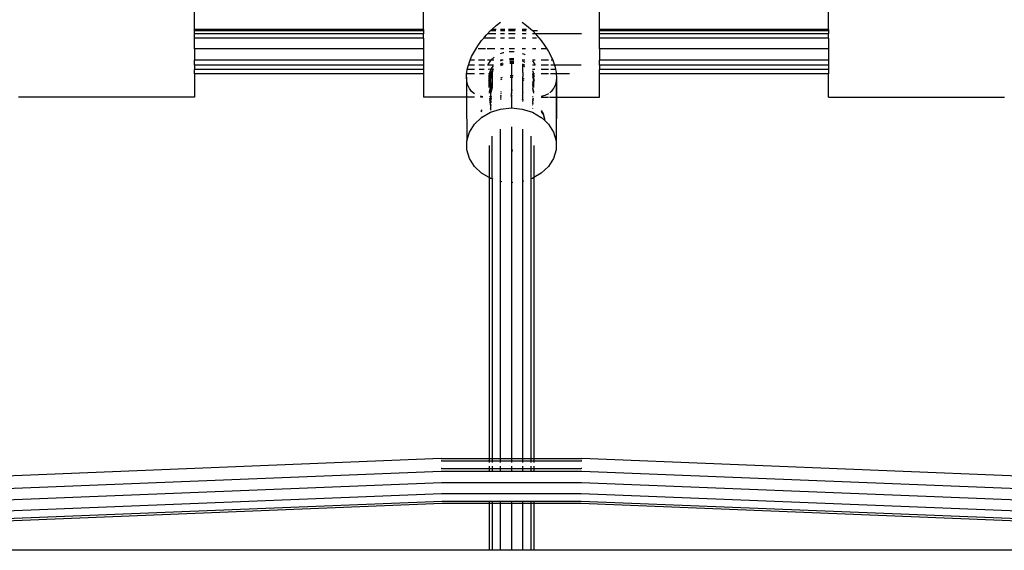
# Model space of a CAD drawing. Extents: x -6253 to 6253, y -3829 to 3829.
# Drawn here: x 1527 to 1880, y 1669 to 1859 of the extents above; entities that cross this region are included whole.
import ezdxf

# ---------------------------------------------------------------- set-up
doc = ezdxf.new("R2010")
doc.units = 0
doc.layers.get('0').update_dxf_attribs({"linetype": 'CONTINUOUS'})

# ---------------------------------------------------------------- blocks, each defined once
blk = doc.blocks.new('005360')
for p, q in [((1589.96, 1855.62), (1589.96, 1863.94)), ((1672, 1855.62), (1672, 1863.94)), ((1735, 1855.62), (1735, 1863.94)), ((1817.03, 1855.62), (1817.03, 1863.94)), ((1698.07, 1857.07), (1699.63, 1858.26)), ((1707.36, 1858.26), (1708.92, 1857.07)), ((1672, 1855.62), (1589.96, 1855.62)), ((1589.96, 1855.08), (1589.96, 1855.62)), ((1672, 1855.08), (1589.96, 1855.08)), ((1589.96, 1854.04), (1589.96, 1855.08)), ((1672, 1855.62), (1672, 1855.08)), ((1672, 1855.08), (1672, 1854.04)), ((1694.88, 1854.04), (1695.88, 1855.08)), ((1695.88, 1855.08), (1696, 1855.2)), ((1697.94, 1855.08), (1695.88, 1855.08)), ((1696, 1855.2), (1696.47, 1855.62)), ((1696.47, 1855.62), (1698.07, 1857.07)), ((1697.98, 1855.62), (1696.47, 1855.62)), ((1701.14, 1855.62), (1699.63, 1855.62)), ((1701.11, 1855.08), (1699.63, 1855.08)), ((1704.89, 1855.62), (1702.43, 1855.62)), ((1704.86, 1855.08), (1702.45, 1855.08)), ((1708.84, 1855.62), (1707.36, 1855.62)), ((1708.81, 1855.08), (1707.36, 1855.08)), ((1708.92, 1857.07), (1710.99, 1855.2)), ((1710.99, 1855.2), (1711.11, 1855.08)), ((1711.11, 1855.08), (1710.99, 1855.08)), ((1712.8, 1855.08), (1711.11, 1855.08)), ((1711.11, 1855.08), (1712.11, 1854.04)), ((1817.03, 1855.62), (1735, 1855.62)), ((1735, 1855.08), (1735, 1855.62)), ((1817.03, 1855.08), (1735, 1855.08)), ((1735, 1854.04), (1735, 1855.08)), ((1817.03, 1855.62), (1817.03, 1855.08)), ((1817.03, 1855.08), (1817.03, 1854.04)), ((1672, 1854.04), (1589.96, 1854.04)), ((1589.96, 1852.56), (1589.96, 1854.04)), ((1672, 1852.56), (1589.96, 1852.56)), ((1589.96, 1848.74), (1589.96, 1852.56)), ((1672, 1852.56), (1672, 1854.04)), ((1672, 1852.56), (1672, 1848.74)), ((1691.49, 1849.82), (1692.8, 1851.62)), ((1692.8, 1851.62), (1693.59, 1852.56)), ((1693.59, 1852.56), (1694.47, 1853.62)), ((1694.41, 1852.56), (1693.59, 1852.56)), ((1694.47, 1853.62), (1694.88, 1854.04)), ((1697.77, 1852.56), (1694.53, 1852.56)), ((1697.87, 1854.04), (1694.88, 1854.04)), ((1701.06, 1854.04), (1699.63, 1854.04)), ((1700.98, 1852.56), (1699.63, 1852.56)), ((1704.81, 1854.04), (1702.49, 1854.04)), ((1704.73, 1852.56), (1702.55, 1852.56)), ((1708.76, 1854.04), (1707.36, 1854.04)), ((1708.68, 1852.56), (1707.36, 1852.56)), ((1712.11, 1854.04), (1710.99, 1854.04)), ((1712.46, 1852.56), (1710.99, 1852.56)), ((1712.11, 1854.04), (1712.52, 1853.62)), ((1728.63, 1854.04), (1712.11, 1854.04)), ((1712.52, 1853.62), (1714.19, 1851.62)), ((1714.19, 1851.62), (1715.5, 1849.82)), ((1817.03, 1854.04), (1735, 1854.04)), ((1735, 1852.56), (1735, 1854.04)), ((1817.03, 1852.56), (1735, 1852.56)), ((1735, 1848.74), (1735, 1852.56)), ((1817.03, 1852.56), (1817.03, 1854.04)), ((1817.03, 1852.56), (1817.03, 1848.74)), ((1672, 1848.74), (1589.96, 1848.74)), ((1589.96, 1848.74), (1589.96, 1844.63)), ((1672, 1848.74), (1672, 1844.63)), ((1689.24, 1845.91), (1690.22, 1847.79)), ((1690.22, 1847.79), (1691.49, 1849.82)), ((1694.19, 1848.74), (1691.54, 1848.74)), ((1697.52, 1848.74), (1694.74, 1848.74)), ((1700.78, 1848.74), (1699.63, 1848.74)), ((1704.55, 1848.74), (1702.69, 1848.74)), ((1702.73, 1847.76), (1704.47, 1847.76)), ((1704.47, 1847.76), (1704.5, 1847.75)), ((1708.48, 1848.74), (1707.36, 1848.74)), ((1712.25, 1848.74), (1710.99, 1848.74)), ((1716.18, 1848.74), (1714.19, 1848.74)), ((1715.5, 1849.82), (1716.18, 1848.74)), ((1716.18, 1848.74), (1716.77, 1847.79)), ((1716.77, 1847.79), (1717.75, 1845.91)), ((1817.03, 1848.74), (1735, 1848.74)), ((1735, 1848.74), (1735, 1844.63)), ((1817.03, 1848.74), (1817.03, 1844.63)), ((1672, 1844.63), (1589.96, 1844.63)), ((1589.96, 1842.82), (1589.96, 1844.63)), ((1672, 1844.63), (1672, 1842.82)), ((1688.41, 1843.93), (1688.7, 1844.63)), ((1688.7, 1844.63), (1689.24, 1845.91)), ((1690.22, 1844.63), (1688.7, 1844.63)), ((1693.96, 1844.63), (1691.75, 1844.63)), ((1696.15, 1844.63), (1694.97, 1844.63)), ((1695.13, 1843.1), (1696.05, 1844.53)), ((1696.05, 1844.53), (1696.15, 1844.63)), ((1696.15, 1844.63), (1697.31, 1845.76)), ((1697.24, 1844.63), (1696.15, 1844.63)), ((1699.63, 1847.03), (1700.62, 1847.41)), ((1699.63, 1844.42), (1700.13, 1844.63)), ((1700.13, 1844.63), (1699.63, 1844.63)), ((1700.13, 1844.63), (1700.57, 1844.81)), ((1700.56, 1844.63), (1700.13, 1844.63)), ((1700.62, 1847.41), (1700.71, 1847.43)), ((1702.82, 1845.25), (1704.37, 1845.25)), ((1704.34, 1844.63), (1702.85, 1844.63)), ((1702.87, 1844.13), (1704.32, 1844.13)), ((1707.36, 1847.03), (1708.14, 1846.73)), ((1708.27, 1844.63), (1707.36, 1844.63)), ((1707.36, 1844.42), (1707.89, 1844.2)), ((1707.89, 1844.2), (1708.23, 1843.96)), ((1708.14, 1846.73), (1708.37, 1846.58)), ((1712.02, 1844.63), (1710.99, 1844.63)), ((1710.99, 1844.45), (1711.86, 1843.1)), ((1716.77, 1844.63), (1714.19, 1844.63)), ((1718.29, 1844.63), (1717.7, 1844.63)), ((1717.75, 1845.91), (1718.29, 1844.63)), ((1718.29, 1844.63), (1718.58, 1843.93)), ((1817.03, 1844.63), (1735, 1844.63)), ((1735, 1842.82), (1735, 1844.63)), ((1817.03, 1844.63), (1817.03, 1842.82)), ((1672, 1842.82), (1589.96, 1842.82)), ((1589.96, 1842.82), (1589.96, 1841.35)), ((1672, 1841.35), (1589.96, 1841.35)), ((1589.96, 1839.76), (1589.96, 1841.35)), ((1672, 1842.82), (1672, 1841.35)), ((1672, 1841.35), (1672, 1839.76)), ((1687.48, 1840.28), (1687.69, 1841.35)), ((1687.69, 1841.35), (1687.84, 1842.09)), ((1690.22, 1841.35), (1687.69, 1841.35)), ((1687.84, 1842.09), (1688.06, 1842.82)), ((1688.06, 1842.82), (1688.41, 1843.93)), ((1690.22, 1842.82), (1688.06, 1842.82)), ((1693.86, 1842.82), (1691.85, 1842.82)), ((1693.77, 1841.35), (1691.92, 1841.35)), ((1695.06, 1842.89), (1695.13, 1843.1)), ((1697.12, 1842.82), (1695.07, 1842.82)), ((1696.25, 1841.36), (1695.15, 1841.35)), ((1695.83, 1840.56), (1696.25, 1841.36)), ((1696, 1839.76), (1696.57, 1840.86)), ((1696.25, 1841.36), (1696.57, 1841.98)), ((1697.02, 1841.37), (1696.25, 1841.36)), ((1696.57, 1841.98), (1697.11, 1842.58)), ((1696.57, 1840.86), (1697.02, 1841.37)), ((1696.57, 1840.5), (1696.99, 1840.85)), ((1696.57, 1840.3), (1696.98, 1840.76)), ((1699.63, 1843.31), (1700.51, 1843.67)), ((1699.63, 1842.95), (1699.98, 1843.03)), ((1699.69, 1842.77), (1700.48, 1843.1)), ((1699.98, 1843.03), (1700.01, 1843.05)), ((1700.01, 1843.05), (1700.49, 1843.2)), ((1700.01, 1843.05), (1700.48, 1843.14)), ((1702.87, 1843.99), (1703.5, 1844.07)), ((1702.88, 1843.7), (1703.07, 1843.72)), ((1702.89, 1843.57), (1703.29, 1843.57)), ((1703.07, 1843.72), (1703.5, 1843.81)), ((1703.5, 1844.07), (1704.31, 1843.96)), ((1703.5, 1843.81), (1703.92, 1843.72)), ((1703.5, 1843.81), (1703.53, 1841.35)), ((1703.53, 1841.35), (1703.5, 1841.35)), ((1703.53, 1841.35), (1703.5, 1839.76)), ((1703.7, 1843.57), (1704.29, 1843.57)), ((1703.92, 1843.72), (1704.3, 1843.68)), ((1703.92, 1843.72), (1704.29, 1843.63)), ((1707.36, 1843.31), (1707.89, 1843.08)), ((1707.36, 1842.95), (1707.5, 1842.92)), ((1707.5, 1842.92), (1707.62, 1842.82)), ((1707.5, 1842.92), (1707.5, 1840.27)), ((1707.59, 1842.65), (1707.89, 1842.52)), ((1708.17, 1842.82), (1707.62, 1842.82)), ((1707.62, 1842.82), (1708.15, 1842.38)), ((1707.89, 1843.08), (1708.18, 1842.88)), ((1707.89, 1842.52), (1708.15, 1842.34)), ((1711.92, 1842.82), (1710.99, 1842.82)), ((1711.84, 1841.35), (1710.99, 1841.35)), ((1710.99, 1840.88), (1711.16, 1840.56)), ((1711.86, 1843.1), (1711.93, 1842.89)), ((1716.77, 1842.82), (1714.19, 1842.82)), ((1716.77, 1841.35), (1714.19, 1841.35)), ((1719.3, 1841.35), (1717.57, 1841.35)), ((1718.93, 1842.82), (1717.63, 1842.82)), ((1718.58, 1843.93), (1718.93, 1842.82)), ((1718.93, 1842.82), (1719.15, 1842.09)), ((1728.49, 1842.82), (1718.93, 1842.82)), ((1719.15, 1842.09), (1719.3, 1841.35)), ((1719.3, 1841.35), (1719.51, 1840.28)), ((1817.03, 1842.82), (1735, 1842.82)), ((1735, 1842.82), (1735, 1841.35)), ((1817.03, 1841.35), (1735, 1841.35)), ((1735, 1839.76), (1735, 1841.35)), ((1817.03, 1842.82), (1817.03, 1841.35)), ((1817.03, 1841.35), (1817.03, 1839.76)), ((1672, 1839.76), (1589.96, 1839.76)), ((1589.96, 1839.76), (1589.96, 1831.44)), ((1672, 1839.76), (1672, 1831.44)), ((1687.36, 1838.6), (1687.44, 1839.76)), ((1687.48, 1837.06), (1687.36, 1838.6)), ((1687.36, 1838.6), (1687.39, 1831.44)), ((1687.44, 1839.76), (1687.48, 1840.28)), ((1690.22, 1839.76), (1687.44, 1839.76)), ((1687.84, 1835.64), (1687.48, 1837.06)), ((1693.68, 1839.76), (1692, 1839.76)), ((1695.66, 1839.76), (1695.24, 1839.76)), ((1695.5, 1836.94), (1695.38, 1837.19)), ((1695.5, 1837.18), (1695.52, 1837.25)), ((1695.5, 1837.18), (1695.53, 1837.07)), ((1695.53, 1837.07), (1695.5, 1836.94)), ((1695.51, 1839.05), (1695.66, 1839.76)), ((1695.51, 1837.93), (1695.51, 1839.05)), ((1695.57, 1838.21), (1695.51, 1839.05)), ((1695.51, 1837.93), (1695.57, 1838.21)), ((1695.54, 1837.51), (1695.51, 1837.93)), ((1695.51, 1837.37), (1695.54, 1837.51)), ((1695.52, 1837.25), (1695.51, 1837.37)), ((1695.52, 1837.25), (1695.55, 1837.35)), ((1695.54, 1837.51), (1695.6, 1837.79)), ((1695.55, 1837.35), (1695.62, 1837.51)), ((1695.57, 1838.21), (1695.83, 1839.44)), ((1695.6, 1837.79), (1695.57, 1838.21)), ((1695.6, 1837.79), (1695.83, 1838.89)), ((1695.61, 1837.55), (1695.6, 1837.79)), ((1695.61, 1837.55), (1696.29, 1839.76)), ((1695.62, 1837.51), (1695.61, 1837.55)), ((1696.05, 1836.31), (1695.62, 1837.51)), ((1695.66, 1839.76), (1695.83, 1840.56)), ((1696, 1839.76), (1695.66, 1839.76)), ((1695.83, 1838.89), (1696.29, 1839.76)), ((1695.83, 1839.44), (1696, 1839.76)), ((1696.29, 1839.76), (1696, 1839.76)), ((1696.05, 1838.29), (1696.48, 1839.75)), ((1696.05, 1837.73), (1696.48, 1839.19)), ((1696.05, 1837.73), (1696.05, 1838.29)), ((1696.05, 1836.79), (1696.05, 1837.73)), ((1696.29, 1839.76), (1696.4, 1839.98)), ((1696.33, 1839.76), (1696.29, 1839.76)), ((1696.48, 1839.75), (1696.33, 1839.76)), ((1696.4, 1839.98), (1696.57, 1840.5)), ((1696.4, 1839.98), (1696.57, 1840.3)), ((1696.48, 1839.75), (1696.57, 1839.89)), ((1696.57, 1839.76), (1696.48, 1839.75)), ((1696.48, 1839.19), (1696.58, 1839.34)), ((1696.57, 1840.5), (1696.57, 1840.3)), ((1696.57, 1840.3), (1696.57, 1839.89)), ((1696.57, 1839.89), (1696.57, 1839.76)), ((1696.57, 1839.76), (1696.58, 1839.34)), ((1696.58, 1839.34), (1696.57, 1835.83)), ((1699.69, 1838.3), (1700.24, 1838.53)), ((1699.69, 1837.74), (1700.21, 1837.95)), ((1703.06, 1839.1), (1703.29, 1839.1)), ((1703.08, 1838.54), (1703.29, 1838.54)), ((1703.54, 1839.76), (1703.5, 1839.76)), ((1703.5, 1839.76), (1703.5, 1839.1)), ((1703.5, 1839.1), (1703.55, 1839.1)), ((1703.5, 1839.1), (1703.5, 1838.73)), ((1703.5, 1838.73), (1703.56, 1838.72)), ((1703.5, 1838.73), (1703.5, 1838.54)), ((1703.5, 1838.54), (1703.56, 1838.54)), ((1703.5, 1838.54), (1703.5, 1838.17)), ((1703.5, 1838.17), (1703.56, 1838.16)), ((1703.5, 1838.17), (1703.5, 1836.61)), ((1703.7, 1839.1), (1704.07, 1839.1)), ((1703.7, 1838.54), (1704.04, 1838.54)), ((1707.5, 1840.27), (1707.52, 1840.23)), ((1707.52, 1839.76), (1707.5, 1839.76)), ((1707.53, 1838.79), (1707.5, 1838.73)), ((1707.5, 1838.73), (1707.5, 1838.22)), ((1707.5, 1838.22), (1707.54, 1838.2)), ((1707.5, 1838.22), (1707.5, 1837.72)), ((1707.5, 1837.72), (1707.54, 1837.69)), ((1707.5, 1837.72), (1707.5, 1837.66)), ((1707.5, 1837.66), (1707.54, 1837.64)), ((1707.5, 1837.66), (1707.5, 1837.16)), ((1707.5, 1837.16), (1707.55, 1837.13)), ((1707.5, 1837.16), (1707.5, 1837.05)), ((1707.55, 1837.13), (1707.5, 1837.05)), ((1707.5, 1837.05), (1707.5, 1833.68)), ((1707.52, 1840.23), (1707.52, 1839.76)), ((1707.52, 1839.76), (1707.53, 1838.79)), ((1707.59, 1838.18), (1707.89, 1838.05)), ((1707.59, 1837.62), (1707.89, 1837.49)), ((1707.89, 1838.05), (1707.92, 1838.03)), ((1710.99, 1839.76), (1711.16, 1839.44)), ((1711.33, 1839.76), (1710.99, 1839.76)), ((1710.99, 1839.2), (1711.16, 1838.89)), ((1710.99, 1838.73), (1711.38, 1837.55)), ((1711.37, 1837.51), (1710.99, 1836.46)), ((1711.16, 1840.56), (1711.33, 1839.76)), ((1711.16, 1839.44), (1711.42, 1838.21)), ((1711.16, 1838.89), (1711.39, 1837.79)), ((1711.33, 1839.76), (1711.48, 1839.05)), ((1711.75, 1839.76), (1711.33, 1839.76)), ((1711.38, 1837.55), (1711.37, 1837.51)), ((1711.37, 1837.51), (1711.44, 1837.35)), ((1711.39, 1837.79), (1711.38, 1837.55)), ((1711.42, 1838.21), (1711.39, 1837.79)), ((1711.39, 1837.79), (1711.45, 1837.51)), ((1711.46, 1837.07), (1711.41, 1836.92)), ((1711.48, 1839.05), (1711.42, 1838.21)), ((1711.42, 1838.21), (1711.48, 1837.93)), ((1711.44, 1837.35), (1711.47, 1837.25)), ((1711.48, 1837.93), (1711.45, 1837.51)), ((1711.45, 1837.51), (1711.48, 1837.37)), ((1711.5, 1837.18), (1711.46, 1837.07)), ((1711.46, 1837.07), (1711.5, 1836.94)), ((1711.48, 1837.37), (1711.47, 1837.25)), ((1711.47, 1837.25), (1711.5, 1837.18)), ((1711.48, 1837.93), (1711.48, 1839.05)), ((1711.61, 1837.19), (1711.5, 1836.94)), ((1716.77, 1839.76), (1714.19, 1839.76)), ((1719.55, 1839.76), (1717.5, 1839.76)), ((1719.51, 1837.06), (1719.15, 1835.64)), ((1719.51, 1840.28), (1719.55, 1839.76)), ((1719.63, 1838.6), (1719.51, 1837.06)), ((1719.51, 1837.06), (1719.51, 1831.44)), ((1719.55, 1839.76), (1719.63, 1838.6)), ((1724.32, 1839.76), (1719.55, 1839.76)), ((1719.63, 1838.6), (1719.59, 1831.44)), ((1817.03, 1839.76), (1735, 1839.76)), ((1735, 1831.44), (1735, 1839.76)), ((1817.03, 1831.44), (1817.03, 1839.76)), ((1688.41, 1834.44), (1687.84, 1835.64)), ((1689.24, 1833.38), (1688.41, 1834.44)), ((1695.54, 1836.84), (1695.5, 1836.94)), ((1695.5, 1835.09), (1695.54, 1836.84)), ((1695.51, 1834.84), (1695.5, 1835.09)), ((1695.59, 1836.79), (1695.54, 1836.84)), ((1695.62, 1836.39), (1695.59, 1836.79)), ((1695.64, 1836.72), (1695.59, 1836.79)), ((1695.59, 1833.3), (1695.83, 1834.41)), ((1695.62, 1835.83), (1695.62, 1836.39)), ((1696.13, 1834.98), (1695.62, 1836.39)), ((1696.01, 1834.75), (1695.62, 1835.83)), ((1695.62, 1832.85), (1695.83, 1833.85)), ((1696.05, 1836.23), (1695.64, 1836.72)), ((1696.18, 1835.07), (1695.64, 1836.72)), ((1695.83, 1834.41), (1696.01, 1834.75)), ((1695.83, 1833.85), (1696.13, 1834.42)), ((1696.01, 1834.75), (1696.13, 1834.98)), ((1696.13, 1834.42), (1696.01, 1834.75)), ((1696.05, 1836.31), (1696.05, 1836.79)), ((1696.32, 1835.9), (1696.05, 1836.79)), ((1696.05, 1836.23), (1696.05, 1836.31)), ((1696.11, 1836.16), (1696.05, 1836.23)), ((1696.05, 1833.26), (1696.31, 1834.13)), ((1696.05, 1832.7), (1696.42, 1833.96)), ((1696.15, 1836.03), (1696.11, 1836.16)), ((1696.13, 1834.98), (1696.18, 1835.07)), ((1696.15, 1834.92), (1696.13, 1834.98)), ((1696.13, 1834.42), (1696.28, 1834.72)), ((1696.15, 1834.36), (1696.13, 1834.42)), ((1696.37, 1835.72), (1696.15, 1836.03)), ((1696.31, 1835.34), (1696.15, 1836.03)), ((1696.32, 1835.9), (1696.15, 1836.03)), ((1696.28, 1834.72), (1696.15, 1834.92)), ((1696.31, 1834.13), (1696.15, 1834.36)), ((1696.18, 1835.07), (1696.31, 1835.34)), ((1696.28, 1834.72), (1696.18, 1835.07)), ((1696.28, 1834.72), (1696.42, 1834.99)), ((1696.42, 1834.52), (1696.28, 1834.72)), ((1696.39, 1834.41), (1696.28, 1834.72)), ((1696.31, 1835.34), (1696.42, 1835.55)), ((1696.42, 1834.99), (1696.31, 1835.34)), ((1696.31, 1834.13), (1696.39, 1834.41)), ((1696.42, 1833.96), (1696.31, 1834.13)), ((1696.37, 1835.72), (1696.32, 1835.9)), ((1696.49, 1835.68), (1696.32, 1835.9)), ((1696.42, 1835.55), (1696.37, 1835.72)), ((1696.45, 1835.6), (1696.37, 1835.72)), ((1696.39, 1834.41), (1696.42, 1834.52)), ((1696.48, 1834.16), (1696.39, 1834.41)), ((1696.42, 1835.55), (1696.45, 1835.6)), ((1696.48, 1835.34), (1696.42, 1835.55)), ((1696.42, 1834.99), (1696.55, 1835.23)), ((1696.48, 1834.78), (1696.42, 1834.99)), ((1696.42, 1834.52), (1696.48, 1834.71)), ((1696.55, 1834.33), (1696.42, 1834.52)), ((1696.42, 1833.96), (1696.48, 1834.16)), ((1696.52, 1833.82), (1696.42, 1833.96)), ((1696.45, 1835.6), (1696.49, 1835.68)), ((1696.57, 1835.43), (1696.45, 1835.6)), ((1696.57, 1835.27), (1696.48, 1835.34)), ((1696.48, 1834.78), (1696.57, 1834.85)), ((1696.48, 1834.71), (1696.48, 1834.78)), ((1696.57, 1834.63), (1696.48, 1834.71)), ((1696.48, 1834.16), (1696.55, 1834.26)), ((1696.53, 1833.97), (1696.48, 1834.16)), ((1696.49, 1835.68), (1696.57, 1835.83)), ((1696.57, 1835.59), (1696.49, 1835.68)), ((1696.55, 1835.23), (1696.57, 1835.27)), ((1696.61, 1835.14), (1696.55, 1835.23)), ((1696.57, 1835.83), (1696.66, 1835.93)), ((1696.57, 1835.83), (1696.57, 1835.59)), ((1696.61, 1835.54), (1696.57, 1835.59)), ((1696.57, 1835.59), (1696.57, 1835.43)), ((1696.61, 1835.37), (1696.57, 1835.43)), ((1696.57, 1835.43), (1696.57, 1835.27)), ((1696.57, 1835.27), (1696.62, 1835.33)), ((1696.57, 1834.85), (1696.59, 1834.89)), ((1696.57, 1834.85), (1696.57, 1834.63)), ((1696.57, 1834.63), (1696.57, 1834.51)), ((1696.61, 1835.14), (1696.59, 1834.89)), ((1703.25, 1834.06), (1703.29, 1834.06)), ((1703.58, 1836.62), (1703.5, 1836.61)), ((1703.5, 1836.61), (1703.5, 1834.93)), ((1703.6, 1834.94), (1703.5, 1834.93)), ((1703.5, 1834.93), (1703.5, 1834.06)), ((1703.5, 1834.06), (1703.61, 1834.06)), ((1703.5, 1834.06), (1703.5, 1833.69)), ((1703.5, 1833.69), (1703.62, 1833.68)), ((1703.5, 1833.69), (1703.5, 1833.51)), ((1703.7, 1834.06), (1703.82, 1834.06)), ((1707.58, 1833.72), (1707.5, 1833.68)), ((1707.5, 1833.68), (1707.5, 1833.18)), ((1711.35, 1836.72), (1710.99, 1836.29)), ((1711.35, 1836.72), (1710.99, 1835.63)), ((1711.37, 1836.39), (1710.99, 1835.34)), ((1711.37, 1835.83), (1710.99, 1834.78)), ((1710.99, 1834.73), (1711.16, 1834.41)), ((1710.99, 1834.17), (1711.16, 1833.85)), ((1711.16, 1834.41), (1711.4, 1833.29)), ((1711.16, 1833.85), (1711.37, 1832.85)), ((1711.4, 1836.79), (1711.35, 1836.72)), ((1711.4, 1836.79), (1711.37, 1836.39)), ((1711.37, 1836.39), (1711.37, 1835.83)), ((1711.45, 1836.84), (1711.4, 1836.79)), ((1711.41, 1836.92), (1711.45, 1836.84)), ((1711.45, 1836.84), (1711.5, 1836.94)), ((1711.5, 1835.08), (1711.45, 1836.84)), ((1711.48, 1834.83), (1711.5, 1835.08)), ((1718.58, 1834.44), (1717.75, 1833.38)), ((1719.15, 1835.64), (1718.58, 1834.44)), ((1589.96, 1831.44), (1526.96, 1831.44)), ((1687.39, 1831.44), (1672, 1831.44)), ((1690.22, 1831.44), (1687.39, 1831.44)), ((1687.39, 1831.44), (1687.48, 1815.75)), ((1690.22, 1832.59), (1689.24, 1833.38)), ((1692.8, 1831.6), (1692.41, 1831.7)), ((1693.21, 1831.44), (1692.42, 1831.44)), ((1693.22, 1831.56), (1692.8, 1831.6)), ((1696, 1831.52), (1695.69, 1831.5)), ((1696.08, 1829.98), (1695.72, 1831.08)), ((1695.95, 1829.88), (1695.75, 1830.42)), ((1696.05, 1831.52), (1696, 1831.52)), ((1696.05, 1832.7), (1696.05, 1833.26)), ((1696.05, 1831.76), (1696.05, 1832.7)), ((1696.05, 1831.52), (1696.05, 1831.76)), ((1696.12, 1831.54), (1696.05, 1831.76)), ((1696.12, 1831.54), (1696.05, 1831.52)), ((1696.05, 1831.2), (1696.05, 1831.52)), ((1696.29, 1830.39), (1696.05, 1831.2)), ((1696.08, 1829.98), (1696.11, 1830)), ((1696.11, 1830), (1696.17, 1830.04)), ((1696.13, 1829.95), (1696.11, 1830)), ((1696.37, 1831.58), (1696.12, 1831.54)), ((1696.32, 1830.84), (1696.12, 1831.54)), ((1696.17, 1830.04), (1696.28, 1830.25)), ((1696.17, 1830.04), (1696.27, 1830.09)), ((1699.63, 1831.96), (1699.89, 1832.05)), ((1699.63, 1831.55), (1699.87, 1831.63)), ((1699.63, 1831.27), (1699.86, 1831.35)), ((1699.63, 1830.87), (1699.84, 1830.96)), ((1699.82, 1830.56), (1699.63, 1830.51)), ((1699.69, 1833.26), (1699.97, 1833.38)), ((1699.69, 1832.7), (1699.94, 1832.81)), ((1703.27, 1833.51), (1703.29, 1833.51)), ((1703.3, 1832.67), (1703.5, 1832.67)), ((1703.32, 1832.07), (1703.5, 1832.03)), ((1703.33, 1831.79), (1703.5, 1831.79)), ((1703.34, 1831.72), (1703.5, 1831.73)), ((1703.5, 1831.12), (1703.36, 1831.1)), ((1703.5, 1833.51), (1703.62, 1833.51)), ((1703.5, 1833.51), (1703.5, 1833.14)), ((1703.5, 1833.14), (1703.63, 1833.12)), ((1703.5, 1833.14), (1703.5, 1832.88)), ((1703.63, 1832.89), (1703.5, 1832.88)), ((1703.5, 1832.88), (1703.5, 1832.67)), ((1703.5, 1832.67), (1703.75, 1832.67)), ((1703.5, 1832.03), (1703.5, 1832.67)), ((1703.64, 1832.04), (1703.5, 1832.03)), ((1703.5, 1832.03), (1703.5, 1831.79)), ((1703.5, 1831.79), (1703.71, 1831.79)), ((1703.5, 1831.79), (1703.5, 1831.73)), ((1703.5, 1831.73), (1703.7, 1831.71)), ((1703.5, 1831.73), (1703.5, 1831.32)), ((1703.65, 1831.34), (1703.5, 1831.32)), ((1703.5, 1831.32), (1703.5, 1831.12)), ((1703.67, 1831.1), (1703.5, 1831.12)), ((1703.5, 1831.12), (1703.5, 1830.91)), ((1703.65, 1830.93), (1703.5, 1830.91)), ((1703.5, 1830.91), (1703.5, 1830.77)), ((1703.65, 1830.78), (1703.5, 1830.77)), ((1703.5, 1830.77), (1703.5, 1830.55)), ((1703.65, 1830.58), (1703.5, 1830.55)), ((1703.5, 1830.55), (1703.5, 1830.35)), ((1703.64, 1830.36), (1703.5, 1830.35)), ((1703.5, 1830.35), (1703.5, 1827.52)), ((1703.64, 1832.04), (1703.72, 1832.07)), ((1703.7, 1833.51), (1703.79, 1833.51)), ((1707.36, 1831.96), (1707.5, 1831.92)), ((1707.36, 1831.55), (1707.5, 1831.5)), ((1707.36, 1831.27), (1707.5, 1831.23)), ((1707.53, 1830.47), (1707.36, 1830.51)), ((1707.5, 1833.18), (1707.67, 1833.11)), ((1707.5, 1833.18), (1707.5, 1832.96)), ((1707.58, 1833.01), (1707.5, 1832.96)), ((1707.5, 1832.96), (1707.5, 1832.69)), ((1707.5, 1832.69), (1707.59, 1832.64)), ((1707.5, 1832.69), (1707.5, 1832.62)), ((1707.5, 1832.62), (1707.64, 1832.56)), ((1707.5, 1832.62), (1707.5, 1832.33)), ((1707.59, 1832.39), (1707.5, 1832.33)), ((1707.5, 1832.33), (1707.5, 1832.25)), ((1707.59, 1832.22), (1707.5, 1832.25)), ((1707.5, 1832.25), (1707.5, 1832.13)), ((1707.5, 1832.13), (1707.59, 1832.07)), ((1707.5, 1832.13), (1707.5, 1831.92)), ((1707.5, 1831.92), (1707.59, 1831.89)), ((1707.5, 1831.92), (1707.5, 1831.84)), ((1707.59, 1831.89), (1707.5, 1831.84)), ((1707.5, 1831.84), (1707.5, 1831.77)), ((1707.59, 1831.83), (1707.5, 1831.77)), ((1707.5, 1831.77), (1707.5, 1831.5)), ((1707.5, 1831.5), (1707.55, 1831.48)), ((1707.5, 1831.5), (1707.5, 1831.44)), ((1707.55, 1831.48), (1707.5, 1831.44)), ((1707.5, 1831.44), (1707.5, 1831.28)), ((1707.58, 1831.32), (1707.5, 1831.28)), ((1707.5, 1831.28), (1707.5, 1831.23)), ((1707.5, 1831.23), (1707.57, 1831.2)), ((1707.5, 1831.23), (1707.5, 1830.81)), ((1707.5, 1830.81), (1707.55, 1830.79)), ((1707.5, 1830.81), (1707.53, 1830.47)), ((1707.53, 1830.47), (1707.5, 1829.79)), ((1707.58, 1831.51), (1707.55, 1831.48)), ((1707.55, 1831.48), (1707.58, 1831.48)), ((1711.3, 1831.5), (1710.99, 1831.52)), ((1711.27, 1831.08), (1710.99, 1830.3)), ((1711.24, 1830.42), (1711.04, 1829.88)), ((1715.5, 1831.96), (1714.19, 1831.6)), ((1714.19, 1831.44), (1716.77, 1831.44)), ((1716.77, 1832.59), (1715.5, 1831.96)), ((1717.17, 1831.44), (1719.51, 1831.44)), ((1717.75, 1833.38), (1717.23, 1832.96)), ((1719.51, 1831.44), (1719.51, 1815.75)), ((1719.59, 1831.44), (1719.51, 1815.75)), ((1719.51, 1831.44), (1719.59, 1831.44)), ((1719.59, 1831.44), (1735, 1831.44)), ((1817.03, 1831.44), (1880.03, 1831.44)), ((1692.68, 1826.38), (1692.95, 1826.86)), ((1692.7, 1826.12), (1692.93, 1826.55)), ((1695.79, 1829.76), (1695.95, 1829.88)), ((1695.8, 1829.49), (1695.95, 1829.6)), ((1695.81, 1829.3), (1695.83, 1829.38)), ((1695.82, 1829.11), (1696.08, 1829.41)), ((1695.83, 1829.38), (1695.95, 1829.6)), ((1695.84, 1828.84), (1696.13, 1829.39)), ((1696.19, 1828.79), (1695.85, 1828.57)), ((1695.93, 1827.17), (1696.05, 1827.49)), ((1695.95, 1829.88), (1696.08, 1829.98)), ((1696.03, 1829.66), (1695.95, 1829.88)), ((1695.95, 1829.6), (1696.03, 1829.66)), ((1696, 1825.98), (1699.63, 1827.13)), ((1696.03, 1829.66), (1696.08, 1829.71)), ((1696.11, 1829.44), (1696.03, 1829.66)), ((1696.05, 1828.23), (1696.18, 1828.65)), ((1696.05, 1827.67), (1696.05, 1828.23)), ((1696.05, 1827.67), (1696.13, 1827.93)), ((1696.05, 1827.49), (1696.05, 1827.67)), ((1696.05, 1827.49), (1696.1, 1827.64)), ((1696.05, 1826.77), (1696.05, 1827.49)), ((1696.13, 1829.95), (1696.08, 1829.98)), ((1696.08, 1829.71), (1696.15, 1829.88)), ((1696.08, 1829.71), (1696.22, 1829.78)), ((1696.08, 1829.41), (1696.11, 1829.44)), ((1696.13, 1829.39), (1696.08, 1829.41)), ((1696.11, 1829.44), (1696.24, 1829.6)), ((1696.15, 1829.88), (1696.13, 1829.95)), ((1696.13, 1829.39), (1696.24, 1829.6)), ((1696.15, 1829.32), (1696.13, 1829.39)), ((1696.22, 1829.78), (1696.15, 1829.88)), ((1696.21, 1829.23), (1696.15, 1829.32)), ((1696.22, 1829.78), (1696.25, 1829.8)), ((1696.25, 1829.74), (1696.22, 1829.78)), ((1699.63, 1827.13), (1703.5, 1827.52)), ((1703.5, 1827.52), (1707.36, 1827.13)), ((1707.36, 1827.13), (1710.99, 1825.98)), ((1710.99, 1829.92), (1711.04, 1829.88)), ((1711.04, 1829.88), (1710.99, 1829.75)), ((1710.99, 1829.7), (1710.99, 1829.64)), ((1710.99, 1829.64), (1711.04, 1829.6)), ((1710.99, 1829.32), (1711.17, 1829.11)), ((1710.99, 1829.14), (1711.15, 1828.84)), ((1711.14, 1828.57), (1710.99, 1828.67)), ((1710.99, 1827.34), (1711.06, 1827.16)), ((1711.04, 1829.88), (1711.2, 1829.76)), ((1711.04, 1829.6), (1711.16, 1829.38)), ((1711.04, 1829.6), (1711.19, 1829.49)), ((1711.16, 1829.38), (1711.18, 1829.3)), ((1714.19, 1826.58), (1714.83, 1825.42)), ((1690.22, 1821.74), (1692.8, 1824.15)), ((1692.81, 1824.31), (1692.79, 1824.27)), ((1692.8, 1824.15), (1696, 1825.98)), ((1710.99, 1825.98), (1714.19, 1824.15)), ((1714.19, 1826.3), (1714.83, 1825.14)), ((1714.27, 1824.08), (1714.19, 1824.29)), ((1714.19, 1824.15), (1714.27, 1824.08)), ((1714.27, 1824.08), (1715.41, 1823.02)), ((1714.83, 1825.42), (1715.37, 1823.58)), ((1714.83, 1825.14), (1715.37, 1823.3)), ((1715.37, 1823.58), (1715.37, 1823.3)), ((1715.37, 1823.3), (1715.41, 1823.02)), ((1715.41, 1823.02), (1716.77, 1821.74)), ((1688.41, 1818.88), (1690.22, 1821.74)), ((1699.5, 1819.88), (1699.5, 1801.2)), ((1703.5, 1820.77), (1703.5, 1812.65)), ((1707.5, 1819.88), (1707.5, 1801.2)), ((1716.77, 1821.74), (1718.58, 1818.88)), ((1687.48, 1815.75), (1688.41, 1818.88)), ((1696.57, 1802.12), (1696.57, 1817.46)), ((1710.42, 1817.46), (1710.42, 1802.12)), ((1718.58, 1818.88), (1719.51, 1815.75)), ((1687.48, 1812.53), (1687.48, 1815.75)), ((1688.41, 1809.4), (1687.48, 1812.53)), ((1695.5, 1814.14), (1695.5, 1802.58)), ((1703.5, 1812.65), (1703.88, 1812.69)), ((1703.5, 1812.65), (1703.5, 1812.22)), ((1711.5, 1814.14), (1711.5, 1802.58)), ((1719.51, 1812.53), (1718.58, 1809.4)), ((1719.51, 1815.75), (1719.51, 1812.53)), ((1690.22, 1806.54), (1688.41, 1809.4)), ((1703.88, 1812.25), (1703.5, 1812.22)), ((1703.5, 1812.22), (1703.5, 1811.94)), ((1703.88, 1811.97), (1703.5, 1811.94)), ((1703.5, 1811.94), (1703.5, 1800.76)), ((1718.58, 1809.4), (1716.77, 1806.54)), ((1692.8, 1804.13), (1690.22, 1806.54)), ((1716.77, 1806.54), (1714.19, 1804.13)), ((1695.5, 1802.58), (1692.8, 1804.13)), ((1696, 1802.3), (1695.5, 1802.58)), ((1695.5, 1802.58), (1695.5, 1702.01)), ((1696.57, 1802.12), (1696, 1802.3)), ((1696.92, 1802.01), (1696.57, 1802.12)), ((1696.57, 1802.12), (1696.57, 1702.01)), ((1710.99, 1802.3), (1710.42, 1802.12)), ((1710.42, 1802.12), (1710.42, 1702.01)), ((1711.5, 1802.58), (1710.99, 1802.3)), ((1714.19, 1804.13), (1711.5, 1802.58)), ((1711.5, 1802.58), (1711.5, 1702.01)), ((1699.63, 1801.15), (1699.5, 1801.2)), ((1699.5, 1801.2), (1699.5, 1702.01)), ((1700.01, 1801.12), (1699.63, 1801.15)), ((1704.02, 1800.82), (1703.5, 1800.76)), ((1703.5, 1800.76), (1703.5, 1702.01)), ((1707.87, 1801.31), (1707.5, 1801.2)), ((1707.5, 1801.2), (1707.5, 1702.01)), ((1678.33, 1702.01), (1435.25, 1692.29)), ((1678.4, 1701.22), (1678.31, 1701.21)), ((1678.33, 1702.01), (1695.5, 1702.01)), ((1678.4, 1701.22), (1695.5, 1701.22)), ((1695.5, 1702.01), (1696.57, 1702.01)), ((1695.5, 1702.01), (1695.5, 1701.22)), ((1695.5, 1701.22), (1695.5, 1700.66)), ((1695.5, 1701.22), (1696.57, 1701.22)), ((1696.57, 1702.01), (1696.57, 1701.22)), ((1696.57, 1702.01), (1699.5, 1702.01)), ((1696.57, 1701.22), (1696.57, 1700.66)), ((1696.57, 1701.22), (1699.5, 1701.22)), ((1699.5, 1702.01), (1699.5, 1701.22)), ((1699.5, 1702.01), (1703.5, 1702.01)), ((1699.5, 1701.22), (1699.5, 1700.66)), ((1699.5, 1701.22), (1703.5, 1701.22)), ((1703.5, 1702.01), (1703.5, 1701.22)), ((1703.5, 1702.01), (1707.5, 1702.01)), ((1703.5, 1701.22), (1703.5, 1700.66)), ((1703.5, 1701.22), (1707.5, 1701.22)), ((1707.5, 1702.01), (1707.5, 1701.22)), ((1707.5, 1702.01), (1710.42, 1702.01)), ((1707.5, 1701.22), (1707.5, 1700.66)), ((1707.5, 1701.22), (1710.42, 1701.22)), ((1710.42, 1702.01), (1710.42, 1701.22)), ((1710.42, 1702.01), (1711.5, 1702.01)), ((1710.42, 1701.22), (1710.42, 1700.66)), ((1710.42, 1701.22), (1711.5, 1701.22)), ((1711.5, 1702.01), (1711.5, 1701.22)), ((1711.5, 1702.01), (1728.66, 1702.01)), ((1711.5, 1701.22), (1711.5, 1700.66)), ((1711.5, 1701.22), (1728.59, 1701.22)), ((1728.68, 1701.21), (1728.59, 1701.22)), ((1971.75, 1692.29), (1728.66, 1702.01)), ((1435.25, 1687.82), (1678.33, 1697.53)), ((1678.5, 1698.5), (1678.32, 1698.49)), ((1678.33, 1697.53), (1695.5, 1697.53)), ((1678.5, 1698.5), (1695.5, 1698.5)), ((1695.5, 1699.28), (1695.5, 1698.5)), ((1695.5, 1698.5), (1695.5, 1697.53)), ((1695.5, 1698.5), (1696.57, 1698.5)), ((1695.5, 1697.53), (1696.57, 1697.53)), ((1696.57, 1699.28), (1696.57, 1698.5)), ((1696.57, 1698.5), (1696.57, 1697.53)), ((1696.57, 1698.5), (1699.5, 1698.5)), ((1696.57, 1697.53), (1699.5, 1697.53)), ((1699.5, 1699.28), (1699.5, 1698.5)), ((1699.5, 1698.5), (1699.5, 1697.53)), ((1699.5, 1698.5), (1703.5, 1698.5)), ((1699.5, 1697.53), (1703.5, 1697.53)), ((1703.5, 1699.28), (1703.5, 1698.5)), ((1703.5, 1698.5), (1703.5, 1697.53)), ((1703.5, 1698.5), (1707.5, 1698.5)), ((1703.5, 1697.53), (1707.5, 1697.53)), ((1707.5, 1699.28), (1707.5, 1698.5)), ((1707.5, 1698.5), (1707.5, 1697.53)), ((1707.5, 1698.5), (1710.42, 1698.5)), ((1707.5, 1697.53), (1710.42, 1697.53)), ((1710.42, 1699.28), (1710.42, 1698.5)), ((1710.42, 1698.5), (1710.42, 1697.53)), ((1710.42, 1698.5), (1711.5, 1698.5)), ((1710.42, 1697.53), (1711.5, 1697.53)), ((1711.5, 1699.28), (1711.5, 1698.5)), ((1711.5, 1698.5), (1711.5, 1697.53)), ((1711.5, 1698.5), (1728.5, 1698.5)), ((1711.5, 1697.53), (1728.66, 1697.53)), ((1728.67, 1698.49), (1728.5, 1698.5)), ((1728.66, 1697.53), (1971.75, 1687.82)), ((1435.25, 1683.75), (1678.4, 1693.47)), ((1678.4, 1693.47), (1728.59, 1693.47)), ((1728.59, 1693.47), (1971.75, 1683.75)), ((1435.25, 1679.83), (1678.5, 1689.55)), ((1678.5, 1689.55), (1728.5, 1689.55)), ((1728.5, 1689.55), (1971.75, 1679.83)), ((1435.25, 1677.11), (1678.59, 1686.84)), ((1435.25, 1676.31), (1678.66, 1686.05)), ((1678.59, 1686.84), (1695.5, 1686.84)), ((1678.66, 1686.05), (1695.5, 1686.05)), ((1695.5, 1686.84), (1695.5, 1686.05)), ((1695.5, 1686.84), (1696.57, 1686.84)), ((1695.5, 1686.05), (1695.5, 1669.21)), ((1695.5, 1686.05), (1696.57, 1686.05)), ((1696.57, 1686.84), (1696.57, 1686.05)), ((1696.57, 1686.84), (1699.5, 1686.84)), ((1696.57, 1686.05), (1696.57, 1669.21)), ((1696.57, 1686.05), (1699.5, 1686.05)), ((1699.5, 1686.84), (1699.5, 1686.05)), ((1699.5, 1686.84), (1703.5, 1686.84)), ((1699.5, 1686.05), (1699.5, 1669.21)), ((1699.5, 1686.05), (1703.5, 1686.05)), ((1703.5, 1686.84), (1703.5, 1686.05)), ((1703.5, 1686.84), (1707.5, 1686.84)), ((1703.5, 1686.05), (1703.5, 1669.21)), ((1703.5, 1686.05), (1707.5, 1686.05)), ((1707.5, 1686.84), (1707.5, 1686.05)), ((1707.5, 1686.84), (1710.42, 1686.84)), ((1707.5, 1686.05), (1707.5, 1669.21)), ((1707.5, 1686.05), (1710.42, 1686.05)), ((1710.42, 1686.84), (1710.42, 1686.05)), ((1710.42, 1686.84), (1711.5, 1686.84)), ((1710.42, 1686.05), (1710.42, 1669.21)), ((1710.42, 1686.05), (1711.5, 1686.05)), ((1711.5, 1686.84), (1711.5, 1686.05)), ((1711.5, 1686.84), (1728.4, 1686.84)), ((1711.5, 1686.05), (1711.5, 1669.21)), ((1711.5, 1686.05), (1728.33, 1686.05)), ((1728.33, 1686.05), (1971.75, 1676.31)), ((1728.4, 1686.84), (1971.75, 1677.11)), ((1695.5, 1669.21), (1435.25, 1669.21)), ((1696.57, 1669.21), (1695.5, 1669.21)), ((1699.5, 1669.21), (1696.57, 1669.21)), ((1703.5, 1669.21), (1699.5, 1669.21)), ((1707.5, 1669.21), (1703.5, 1669.21)), ((1710.42, 1669.21), (1707.5, 1669.21)), ((1711.5, 1669.21), (1710.42, 1669.21)), ((1971.75, 1669.21), (1711.5, 1669.21))]:
    blk.add_line(p, q)

msp = doc.modelspace()

# ---------------------------------------------------------------- block references
at = {"ltscale": 100}
msp.add_blockref('005360', (0, 0), dxfattribs=at)

doc.saveas('drawing.dxf')
